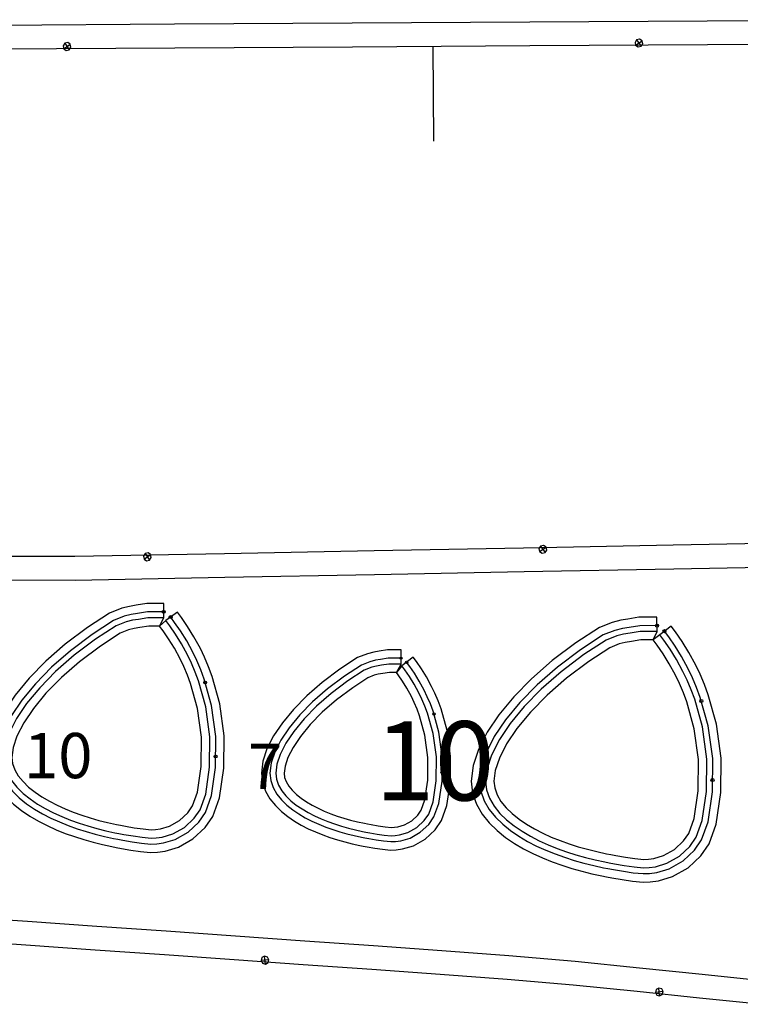
# Model space of a CAD drawing. Extents: x -20270 to -10464, y -11039 to -6882.
# Drawn here: x -18840 to -18808, y -8201 to -8158 of the extents above; entities that cross this region are included whole.
import ezdxf

# ---------------------------------------------------------------- set-up
doc = ezdxf.new("R2010")
doc.units = 0
doc.header["$MEASUREMENT"] = 0
doc.layers.add('default', color=7, linetype='Continuous')
doc.layers.add('mcircles', color=7, linetype='Continuous')

# ---------------------------------------------------------------- blocks, each defined once
blk = doc.blocks.new('A$C70527082')
at = {"layer": 'default', "color": 1, "linetype": 'Continuous'}
for p, q in [((-1.904, 68.656), (-1.432, 71.674)), ((-2.381, 65.622), (-1.904, 68.656)), ((-2.861, 62.581), (-2.381, 65.622)), ((-3.343, 59.541), (-2.861, 62.581)), ((-3.826, 56.51), (-3.343, 59.541)), ((-4.307, 53.498), (-3.826, 56.51)), ((-4.786, 50.517), (-4.307, 53.498)), ((-5.259, 47.576), (-4.786, 50.517)), ((-5.758, 44.695), (-5.259, 47.576)), ((-6.296, 41.891), (-5.758, 44.695)), ((-6.82, 39.169), (-6.296, 41.891)), ((-7.325, 36.547), (-6.82, 39.169))]:
    blk.add_line(p, q, dxfattribs=at)
at = {"layer": 'default', "color": 3, "linetype": 'Continuous'}
for p, q in [((-0.866, 68.494), (-0.394, 71.512)), ((-1.343, 65.459), (-0.866, 68.494)), ((-1.824, 62.418), (-1.343, 65.459)), ((-2.306, 59.377), (-1.824, 62.418)), ((-2.789, 56.345), (-2.306, 59.377)), ((-3.476, 58.351), (-3.599, 58.3)), ((-3.476, 58.001), (-3.476, 58.351)), ((-3.352, 58.3), (-3.476, 58.351)), ((-3.599, 58.3), (-3.651, 58.176)), ((-3.651, 58.176), (-3.301, 58.176)), ((-3.651, 58.176), (-3.599, 58.052)), ((-3.599, 58.052), (-3.476, 58.001)), ((-3.476, 58.001), (-3.352, 58.052)), ((-3.301, 58.176), (-3.352, 58.3)), ((-3.352, 58.052), (-3.301, 58.176)), ((-3.271, 53.333), (-2.789, 56.345)), ((-3.749, 50.35), (-3.271, 53.333)), ((-4.222, 47.41), (-3.749, 50.35)), ((-4.723, 44.516), (-4.222, 47.41)), ((-5.265, 41.694), (-4.723, 44.516)), ((-5.789, 38.971), (-5.265, 41.694)), ((-6.521, 41.044), (-6.572, 40.921)), ((-6.397, 41.096), (-6.521, 41.044)), ((-6.397, 40.746), (-6.397, 41.096)), ((-6.273, 41.044), (-6.397, 41.096)), ((-6.222, 40.921), (-6.273, 41.044)), ((-6.572, 40.921), (-6.222, 40.921)), ((-6.572, 40.921), (-6.521, 40.797)), ((-6.521, 40.797), (-6.397, 40.746)), ((-6.397, 40.746), (-6.273, 40.797)), ((-6.273, 40.797), (-6.222, 40.921)), ((-6.294, 36.349), (-5.789, 38.971))]:
    blk.add_line(p, q, dxfattribs=at)
blk = doc.blocks.new('A$C40B94231')
at = {"layer": 'default', "color": 3, "linetype": 'Continuous'}
for p, q in [((-8.01815, 31.56944), (-3.57399, 38.04654)), ((-12.46266, 25.09248), (-8.01815, 31.56944)), ((-9.06066, 28.64694), (-9.11197, 28.52318)), ((-9.11197, 28.52318), (-9.06066, 28.39942)), ((-9.11197, 28.52318), (-8.76197, 28.52318)), ((-8.93697, 28.69818), (-9.06066, 28.64694)), ((-9.06066, 28.39942), (-8.93697, 28.34818)), ((-8.81321, 28.64694), (-8.93697, 28.69818)), ((-8.93697, 28.34818), (-8.93697, 28.69818)), ((-8.93697, 28.34818), (-8.81321, 28.39942)), ((-8.76197, 28.52318), (-8.81321, 28.64694)), ((-8.81321, 28.39942), (-8.76197, 28.52318)), ((-16.90759, 18.61573), (-12.46266, 25.09248)), ((11.02724, 16.52175), (14.7035, 22.02858)), ((-21.35266, 12.13926), (-16.90759, 18.61573)), ((7.35119, 11.01464), (11.02724, 16.52175)), ((6.89416, 12.37908), (6.84292, 12.25532)), ((6.84292, 12.25532), (6.89416, 12.13156)), ((6.84292, 12.25532), (7.19292, 12.25532)), ((7.01792, 12.43032), (6.89416, 12.37908)), ((7.14168, 12.37908), (7.01792, 12.43032)), ((7.01792, 12.08032), (7.01792, 12.43032)), ((7.19292, 12.25532), (7.14168, 12.37908)), ((7.14168, 12.13156), (7.19292, 12.25532)), ((-25.79822, 5.66293), (-21.35266, 12.13926)), ((6.89416, 12.13156), (7.01792, 12.08032)), ((7.01792, 12.08032), (7.14168, 12.13156)), ((3.67549, 5.50746), (7.35119, 11.01464)), ((-23.37895, 7.78442), (-23.43019, 7.66066)), ((-23.43019, 7.66066), (-23.37895, 7.53697)), ((-23.43019, 7.66066), (-23.08019, 7.66066)), ((-23.25519, 7.83566), (-23.37895, 7.78442)), ((-23.37895, 7.53697), (-23.25519, 7.48566)), ((-23.1315, 7.78442), (-23.25519, 7.83566)), ((-23.25519, 7.48566), (-23.25519, 7.83566)), ((-23.25519, 7.48566), (-23.1315, 7.53697)), ((-23.08019, 7.66066), (-23.1315, 7.78442)), ((-23.1315, 7.53697), (-23.08019, 7.66066)), ((0, 0), (3.67549, 5.50746)), ((-3.67521, -5.50753), (0, 0)), ((-2.82009, -2.17658), (-2.87133, -2.30034)), ((-2.69633, -2.12534), (-2.82009, -2.17658)), ((-2.57264, -2.17658), (-2.69633, -2.12534)), ((-2.69633, -2.47534), (-2.69633, -2.12534)), ((-2.52133, -2.30034), (-2.57264, -2.17658)), ((-2.87133, -2.30034), (-2.82009, -2.42403)), ((-2.87133, -2.30034), (-2.52133, -2.30034)), ((-2.82009, -2.42403), (-2.69633, -2.47534)), ((-2.69633, -2.47534), (-2.57264, -2.42403)), ((-2.57264, -2.42403), (-2.52133, -2.30034)), ((-7.47334, -10.93316), (-3.67521, -5.50753))]:
    blk.add_line(p, q, dxfattribs=at)
at = {"layer": 'default', "color": 1, "linetype": 'Continuous'}
for p, q in [((-7.15239, 30.97535), (-2.70816, 37.45252)), ((-11.59697, 24.49832), (-7.15239, 30.97535)), ((-16.04183, 18.02157), (-11.59697, 24.49832)), ((10.15385, 17.10464), (13.83018, 22.61154)), ((-20.48697, 11.54503), (-16.04183, 18.02157)), ((6.47787, 11.59753), (10.15385, 17.10464)), ((-24.93253, 5.0687), (-20.48697, 11.54503)), ((2.8021, 6.09028), (6.47787, 11.59753)), ((-0.87339, 0.58282), (2.8021, 6.09028)), ((-4.54867, -4.92478), (-0.87339, 0.58282)), ((-8.3468, -10.35048), (-4.54867, -4.92478))]:
    blk.add_line(p, q, dxfattribs=at)
at = {"layer": 'default', "color": 30, "linetype": 'Continuous'}
blk.add_line((-14.02289, 20.96346), (-10.55992, 18.58689), dxfattribs=at)
blk = doc.blocks.new('A$C35965043')
at = {"color": 30, "linetype": 'Continuous'}
for points in [[(10.573, 21.342), (9.692, 20.68), (9.267, 20.168), (9.633, 20.817), (9.628, 21.919), (8.585, 21.915), (7.928, 21.808), (7.517, 21.741), (7.02, 21.62), (6.255, 21.315), (4.881, 20.423), (3.522, 19.399), (2.327, 18.356), (1.297, 17.309), (0.438, 16.268), (-0.249, 15.257), (-0.755, 14.249), (-1.074, 13.308), (-1.187, 12.37), (-1.102, 11.65), (-0.867, 10.981), (-0.523, 10.387), (-0.106, 9.869), (0.358, 9.417), (0.852, 9.02), (1.368, 8.669), (1.9, 8.357), (2.444, 8.078), (2.997, 7.827), (3.559, 7.602), (4.123, 7.4), (4.694, 7.218), (5.269, 7.056), (5.847, 6.911), (6.428, 6.782), (6.692, 6.731), (7.011, 6.669), (7.596, 6.571), (8.191, 6.486), (8.82, 6.427), (9.252, 6.441), (9.746, 6.508), (10.579, 6.756), (11.5, 7.275), (12.261, 7.985), (12.756, 8.703), (13.178, 9.873), (13.445, 11.705), (13.461, 13.698), (13.193, 15.666), (12.725, 17.361), (12.5, 17.965), (12.248, 18.557), (11.993, 19.091), (11.599, 19.819), (11.204, 20.458), (10.825, 21.006)], [(9.267, 20.168), (8.73, 20.166), (8.209, 20.081), (7.865, 20.025), (7.554, 19.949), (7.063, 19.753), (5.885, 18.988), (4.625, 18.039), (3.528, 17.081), (2.599, 16.136), (1.84, 15.216), (1.263, 14.368), (0.863, 13.573), (0.642, 12.919), (0.575, 12.367), (0.613, 12.047), (0.729, 11.717), (0.924, 11.38), (1.192, 11.048), (1.519, 10.729), (1.893, 10.428), (2.304, 10.149), (2.743, 9.891), (3.205, 9.654), (3.684, 9.437), (4.18, 9.238), (4.683, 9.058), (5.198, 8.895), (5.72, 8.747), (6.249, 8.614), (6.784, 8.496), (7.025, 8.449), (7.322, 8.392), (7.865, 8.301), (8.396, 8.224), (8.874, 8.18), (9.106, 8.187), (9.376, 8.224), (9.89, 8.377), (10.459, 8.697), (10.928, 9.135), (11.186, 9.51), (11.472, 10.301), (11.696, 11.839), (11.71, 13.586), (11.475, 15.313), (11.058, 16.821), (10.873, 17.318), (10.653, 17.838), (10.433, 18.296), (10.084, 18.942), (9.738, 19.5), (9.405, 19.983)]]:
    blk.add_lwpolyline(points, close=True, dxfattribs=at)
at = {"color": 210, "linetype": 'Continuous'}
for points in [[(9.631, 21.272), (8.639, 21.268), (8.032, 21.169), (7.646, 21.106), (7.217, 21.001), (6.554, 20.737), (5.252, 19.892), (3.93, 18.896), (2.771, 17.884), (1.779, 16.875), (0.957, 15.879), (0.31, 14.928), (-0.156, 13.999), (-0.439, 13.164), (-0.535, 12.369), (-0.468, 11.797), (-0.277, 11.253), (-0.277, 11.253), (0.013, 10.755), (0.374, 10.305), (0.787, 9.902), (1.237, 9.541), (1.714, 9.217), (2.212, 8.925), (2.726, 8.661), (3.251, 8.423), (3.789, 8.207), (4.331, 8.014), (4.88, 7.839), (5.436, 7.681), (5.996, 7.541), (6.56, 7.416), (6.815, 7.367), (7.126, 7.307), (7.695, 7.211), (8.267, 7.129), (8.84, 7.076), (9.198, 7.087), (9.609, 7.143), (10.324, 7.356), (11.114, 7.801), (11.768, 8.41), (12.175, 9.002), (12.547, 10.031), (12.798, 11.754), (12.813, 13.656), (12.558, 15.535), (12.108, 17.161), (11.898, 17.726), (11.898, 17.726), (11.898, 17.726), (11.658, 18.291), (11.416, 18.797), (11.038, 19.495), (10.662, 20.104), (10.3, 20.628), (10.055, 20.953)], [(9.621, 20.817), (8.676, 20.813), (8.105, 20.72), (7.736, 20.66), (7.356, 20.567), (6.764, 20.331), (5.513, 19.519), (4.217, 18.543), (3.083, 17.553), (2.117, 16.57), (1.321, 15.605), (0.703, 14.697), (0.265, 13.823), (0.007, 13.063), (-0.077, 12.368), (-0.022, 11.9), (0.138, 11.445), (0.389, 11.013), (0.712, 10.612), (1.089, 10.243), (1.508, 9.907), (1.958, 9.601), (2.431, 9.324), (2.924, 9.071), (3.43, 8.842), (3.95, 8.633), (4.476, 8.445), (5.011, 8.274), (5.553, 8.121), (6.1, 7.984), (6.652, 7.862), (6.901, 7.814), (7.207, 7.754), (7.765, 7.661), (8.32, 7.581), (8.854, 7.531), (9.16, 7.541), (9.513, 7.589), (10.145, 7.777), (10.844, 8.171), (11.421, 8.709), (11.767, 9.211), (12.103, 10.143), (12.343, 11.789), (12.358, 13.627), (12.111, 15.444), (11.675, 17.021), (11.475, 17.558), (11.243, 18.104), (11.011, 18.591), (10.644, 19.266), (10.281, 19.855), (9.93, 20.362), (9.692, 20.68)]]:
    blk.add_lwpolyline(points, dxfattribs=at)
at = {"layer": 'mcircles', "color": 210, "linetype": 'Continuous'}
for centre, radius in [((9.631, 21.272), 0.0883), ((9.631, 21.272), 0.00981), ((10.055, 20.953), 0.0883), ((12.166, 16.953), 0.0883), ((12.804, 12.433), 0.0883)]:
    blk.add_circle(centre, radius, dxfattribs=at)
at = {"color": 7, "linetype": 'Continuous'}
blk.add_text('          10', height=3.5, dxfattribs=at).set_placement((-30.262, 11.985))
blk = doc.blocks.new('A$C0C754DDA')
at = {"color": 30, "linetype": 'Continuous'}
for points in [[(1.579, 14.702), (0.697, 14.04), (0.188, 13.639), (0.489, 14.288), (0.484, 15.39), (-0.909, 15.384), (-1.779, 15.242), (-2.326, 15.152), (-2.974, 14.994), (-3.972, 14.596), (-5.804, 13.405), (-7.627, 12.03), (-9.23, 10.63), (-10.608, 9.226), (-11.756, 7.834), (-12.67, 6.488), (-13.339, 5.153), (-13.757, 3.918), (-13.903, 2.7), (-13.795, 1.779), (-13.492, 0.919), (-13.045, 0.149), (-12.5, -0.527), (-11.891, -1.12), (-11.238, -1.644), (-10.554, -2.109), (-9.846, -2.524), (-9.122, -2.895), (-8.384, -3.229), (-7.632, -3.53), (-6.877, -3.8), (-6.112, -4.042), (-5.342, -4.26), (-4.567, -4.454), (-3.787, -4.626), (-3.434, -4.694), (-3.005, -4.777), (-2.22, -4.908), (-1.424, -5.022), (-0.592, -5.099), (-0.035, -5.082), (0.604, -4.995), (1.688, -4.671), (2.887, -3.994), (3.878, -3.07), (4.516, -2.143), (5.068, -0.61), (5.423, 1.828), (5.442, 4.49), (5.084, 7.12), (4.455, 9.387), (4.156, 10.19), (3.82, 10.981), (3.479, 11.693), (2.951, 12.666), (2.423, 13.519), (1.917, 14.251)], [(0.188, 13.639), (-0.763, 13.635), (-1.497, 13.515), (-1.977, 13.436), (-2.439, 13.323), (-3.163, 13.034), (-4.799, 11.971), (-6.523, 10.671), (-8.028, 9.356), (-9.306, 8.054), (-10.354, 6.784), (-11.158, 5.6), (-11.72, 4.478), (-12.041, 3.53), (-12.141, 2.698), (-12.079, 2.177), (-11.896, 1.655), (-11.598, 1.143), (-11.204, 0.653), (-10.731, 0.192), (-10.198, -0.235), (-9.619, -0.628), (-9.004, -0.989), (-8.361, -1.318), (-7.697, -1.619), (-7.012, -1.893), (-6.318, -2.141), (-5.61, -2.366), (-4.892, -2.569), (-4.166, -2.75), (-3.432, -2.912), (-3.102, -2.976), (-2.694, -3.055), (-1.951, -3.179), (-1.219, -3.284), (-0.539, -3.347), (-0.181, -3.335), (0.233, -3.279), (0.999, -3.05), (1.846, -2.572), (2.545, -1.921), (2.946, -1.337), (3.362, -0.183), (3.674, 1.961), (3.691, 4.378), (3.366, 6.766), (2.789, 8.847), (2.53, 9.542), (2.225, 10.26), (1.92, 10.897), (1.437, 11.788), (0.958, 12.561), (0.497, 13.228)]]:
    blk.add_lwpolyline(points, close=True, dxfattribs=at)
at = {"color": 210, "linetype": 'Continuous'}
for points in [[(0.487, 14.743), (-0.855, 14.737), (-1.675, 14.603), (-2.197, 14.517), (-2.776, 14.376), (-3.673, 14.018), (-5.432, 12.874), (-7.219, 11.527), (-8.785, 10.158), (-10.126, 8.793), (-11.237, 7.445), (-12.11, 6.159), (-12.74, 4.903), (-13.122, 3.775), (-13.251, 2.699), (-13.16, 1.926), (-12.901, 1.191), (-12.901, 1.191), (-12.51, 0.517), (-12.021, -0.09), (-11.462, -0.635), (-10.853, -1.123), (-10.208, -1.561), (-9.535, -1.956), (-8.84, -2.312), (-8.13, -2.633), (-7.402, -2.925), (-6.67, -3.186), (-5.926, -3.422), (-5.175, -3.634), (-4.418, -3.824), (-3.656, -3.992), (-3.311, -4.058), (-2.89, -4.14), (-2.12, -4.269), (-1.348, -4.379), (-0.573, -4.451), (-0.089, -4.436), (0.467, -4.36), (1.434, -4.071), (2.502, -3.468), (3.385, -2.645), (3.935, -1.845), (4.437, -0.452), (4.776, 1.877), (4.795, 4.449), (4.448, 6.989), (3.839, 9.187), (3.555, 9.95), (3.555, 9.95), (3.555, 9.95), (3.23, 10.714), (2.902, 11.399), (2.391, 12.341), (1.881, 13.164), (1.392, 13.873), (1.061, 14.313)], [(0.489, 14.288), (-0.817, 14.282), (-1.601, 14.154), (-2.106, 14.071), (-2.637, 13.941), (-3.462, 13.612), (-5.171, 12.501), (-6.932, 11.174), (-8.473, 9.827), (-9.788, 8.488), (-10.872, 7.172), (-11.717, 5.929), (-12.319, 4.728), (-12.676, 3.674), (-12.793, 2.698), (-12.714, 2.029), (-12.486, 1.383), (-12.134, 0.775), (-11.683, 0.216), (-11.16, -0.293), (-10.583, -0.757), (-9.965, -1.176), (-9.316, -1.557), (-8.643, -1.902), (-7.951, -2.214), (-7.241, -2.499), (-6.525, -2.755), (-5.796, -2.986), (-5.058, -3.194), (-4.314, -3.381), (-3.564, -3.546), (-3.225, -3.612), (-2.809, -3.692), (-2.051, -3.819), (-1.295, -3.927), (-0.559, -3.995), (-0.127, -3.981), (0.371, -3.914), (1.254, -3.65), (2.231, -3.098), (3.038, -2.346), (3.527, -1.635), (3.993, -0.341), (4.321, 1.912), (4.339, 4.42), (4.001, 6.897), (3.406, 9.046), (3.132, 9.782), (2.815, 10.527), (2.497, 11.192), (1.997, 12.113), (1.5, 12.915), (1.023, 13.606), (0.697, 14.04)]]:
    blk.add_lwpolyline(points, dxfattribs=at)
at = {"layer": 'mcircles', "color": 210, "linetype": 'Continuous'}
for centre, radius in [((0.487, 14.743), 0.119), ((0.487, 14.743), 0.0133), ((1.061, 14.313), 0.119), ((3.917, 8.906), 0.119), ((4.782, 2.795), 0.119)]:
    blk.add_circle(centre, radius, dxfattribs=at)
at = {"color": 7, "linetype": 'Continuous'}
blk.add_text('           7', height=3.5, dxfattribs=at).set_placement((-42.946, 2.101))
blk = doc.blocks.new('A$C48577A59')
at = {"color": 30, "linetype": 'Continuous'}
for points in [[(7.519, 8.76), (6.637, 8.098), (6.148, 7.67), (6.465, 8.319), (6.46, 9.422), (5.154, 9.416), (4.336, 9.282), (3.822, 9.199), (3.211, 9.05), (2.271, 8.675), (0.551, 7.558), (-1.158, 6.27), (-2.661, 4.957), (-3.954, 3.642), (-5.031, 2.336), (-5.89, 1.073), (-6.519, -0.181), (-6.912, -1.344), (-7.051, -2.493), (-6.949, -3.365), (-6.662, -4.178), (-6.241, -4.905), (-5.728, -5.542), (-5.155, -6.101), (-4.541, -6.593), (-3.898, -7.03), (-3.234, -7.42), (-2.554, -7.769), (-1.861, -8.082), (-1.156, -8.365), (-0.448, -8.618), (0.269, -8.846), (0.991, -9.05), (1.718, -9.232), (2.448, -9.394), (2.78, -9.458), (3.182, -9.536), (3.918, -9.659), (4.664, -9.766), (5.446, -9.839), (5.972, -9.822), (6.576, -9.74), (7.598, -9.435), (8.729, -8.798), (9.663, -7.926), (10.266, -7.051), (10.787, -5.608), (11.121, -3.318), (11.14, -0.821), (10.804, 1.646), (10.215, 3.772), (9.935, 4.527), (9.619, 5.269), (9.3, 5.937), (8.805, 6.85), (8.31, 7.651), (7.835, 8.338)], [(6.148, 7.67), (5.299, 7.666), (4.617, 7.555), (4.171, 7.483), (3.745, 7.379), (3.079, 7.113), (1.556, 6.123), (-0.055, 4.91), (-1.46, 3.683), (-2.652, 2.47), (-3.629, 1.285), (-4.377, 0.184), (-4.9, -0.857), (-5.197, -1.733), (-5.289, -2.496), (-5.233, -2.968), (-5.066, -3.442), (-4.794, -3.911), (-4.431, -4.363), (-3.994, -4.789), (-3.5, -5.185), (-2.962, -5.55), (-2.391, -5.886), (-1.793, -6.192), (-1.174, -6.472), (-0.536, -6.729), (0.111, -6.96), (0.772, -7.17), (1.442, -7.359), (2.119, -7.529), (2.804, -7.68), (3.112, -7.74), (3.493, -7.814), (4.186, -7.93), (4.869, -8.028), (5.499, -8.086), (5.826, -8.076), (6.205, -8.025), (6.91, -7.814), (7.688, -7.376), (8.33, -6.777), (8.697, -6.245), (9.081, -5.18), (9.372, -3.185), (9.389, -0.933), (9.086, 1.293), (8.549, 3.233), (8.308, 3.879), (8.024, 4.549), (7.74, 5.142), (7.29, 5.972), (6.845, 6.693), (6.415, 7.315)]]:
    blk.add_lwpolyline(points, close=True, dxfattribs=at)
at = {"color": 210, "linetype": 'Continuous'}
for points in [[(6.463, 8.774), (5.208, 8.768), (4.44, 8.643), (3.951, 8.564), (3.409, 8.431), (2.57, 8.097), (0.923, 7.027), (-0.75, 5.766), (-2.217, 4.486), (-3.472, 3.208), (-4.512, 1.947), (-5.33, 0.744), (-5.92, -0.432), (-6.278, -1.488), (-6.399, -2.494), (-6.314, -3.218), (-6.072, -3.906), (-6.072, -3.906), (-5.706, -4.537), (-5.248, -5.106), (-4.725, -5.615), (-4.156, -6.072), (-3.552, -6.483), (-2.922, -6.852), (-2.272, -7.186), (-1.607, -7.487), (-0.927, -7.76), (-0.241, -8.005), (0.455, -8.226), (1.158, -8.425), (1.866, -8.602), (2.58, -8.76), (2.903, -8.822), (3.297, -8.899), (4.017, -9.019), (4.74, -9.123), (5.465, -9.191), (5.918, -9.176), (6.439, -9.106), (7.343, -8.836), (8.344, -8.272), (9.17, -7.501), (9.685, -6.753), (10.156, -5.449), (10.473, -3.269), (10.492, -0.862), (10.168, 1.515), (9.599, 3.573), (9.333, 4.287), (9.333, 4.287), (9.333, 4.287), (9.029, 5.002), (8.723, 5.643), (8.244, 6.525), (7.768, 7.296), (7.31, 7.959), (7.001, 8.371)], [(6.465, 8.319), (5.245, 8.314), (4.513, 8.194), (4.042, 8.118), (3.548, 7.997), (2.78, 7.691), (1.184, 6.654), (-0.463, 5.413), (-1.904, 4.154), (-3.134, 2.903), (-4.148, 1.674), (-4.937, 0.513), (-5.499, -0.607), (-5.831, -1.589), (-5.941, -2.495), (-5.868, -3.115), (-5.657, -3.715), (-5.329, -4.279), (-4.911, -4.799), (-4.423, -5.274), (-3.885, -5.706), (-3.309, -6.098), (-2.703, -6.453), (-2.074, -6.776), (-1.428, -7.068), (-0.765, -7.334), (-0.096, -7.574), (0.586, -7.79), (1.275, -7.985), (1.971, -8.159), (2.672, -8.314), (2.989, -8.376), (3.378, -8.451), (4.087, -8.57), (4.793, -8.671), (5.479, -8.735), (5.88, -8.722), (6.342, -8.66), (7.164, -8.414), (8.073, -7.902), (8.824, -7.202), (9.277, -6.543), (9.712, -5.338), (10.019, -3.234), (10.037, -0.891), (9.722, 1.424), (9.166, 3.432), (8.91, 4.119), (8.614, 4.815), (8.317, 5.436), (7.851, 6.297), (7.387, 7.047), (6.941, 7.693), (6.637, 8.098)]]:
    blk.add_lwpolyline(points, dxfattribs=at)
at = {"layer": 'mcircles', "color": 210, "linetype": 'Continuous'}
for centre, radius in [((6.463, 8.774), 0.112), ((6.463, 8.774), 0.0124), ((7.001, 8.371), 0.112), ((9.672, 3.31), 0.112), ((10.48, -2.411), 0.112)]:
    blk.add_circle(centre, radius, dxfattribs=at)
at = {"color": 7, "linetype": 'Continuous'}
blk.add_text('           8', height=3.5, dxfattribs=at).set_placement((-36.691, -2.353))

msp = doc.modelspace()

# ---------------------------------------------------------------- block references
at = {"linetype": 'Continuous'}
for name, p, rotation in [('A$C40B94231', (-18831.176, -8182.431), 304.806151589045), ('A$C70527082', (-18771.745, -8190.845), 94.98372630455194)]:
    msp.add_blockref(name, p, dxfattribs=dict(at, rotation=rotation))
msp.add_blockref('A$C35965043', (-18804.978, -8204.287), dxfattribs=at)
at = {"linetype": 'Continuous', "xscale": 0.5714282705396297, "yscale": 0.5714282705396297, "zscale": 0.5714282705396297}
for name, p in [('A$C48577A59', (-18837.573, -8188.977)), ('A$C0C754DDA', (-18812.334, -8192.996)), ('A$C35965043', (-18828.88, -8198.167))]:
    msp.add_blockref(name, p, dxfattribs=at)

doc.saveas('drawing.dxf')
